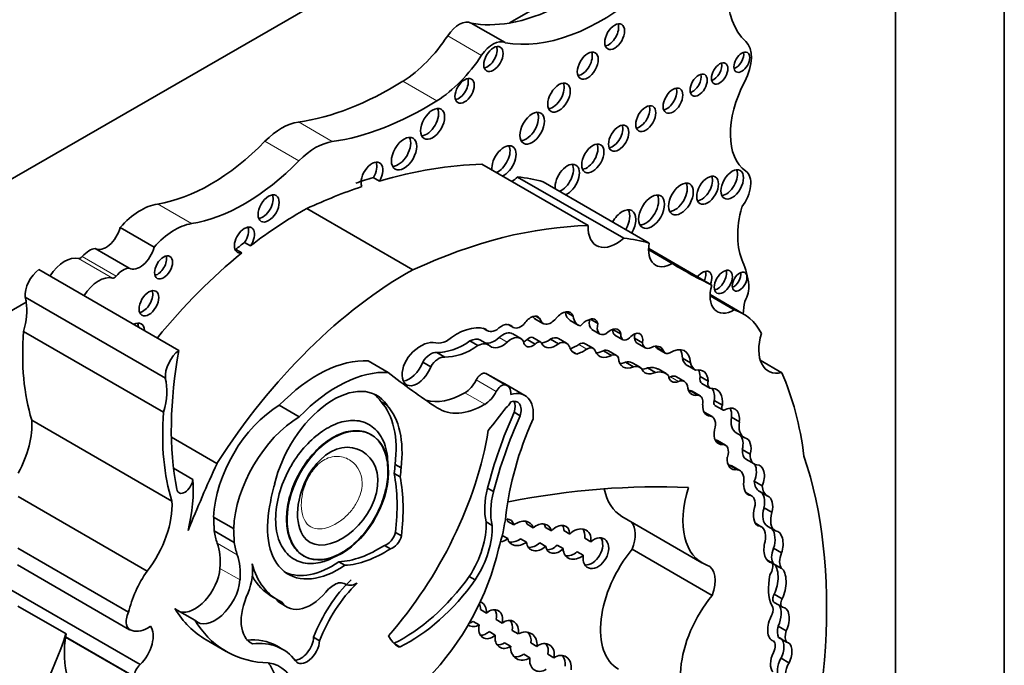
# Model space of a CAD drawing. Units: millimetres. Extents: x 0 to 1356, y 0 to 1145.
# Drawn here: x 1234 to 1247, y 274 to 283 of the extents above; entities that cross this region are included whole.
import ezdxf

# ---------------------------------------------------------------- set-up
doc = ezdxf.new("R2010")
doc.units = ezdxf.units.MM
doc.layers.add('DV6_Défaut', color=7, linetype='Continuous')
doc.layers.add('Défaut', color=7, linetype='Continuous')

# ---------------------------------------------------------------- blocks, each defined once
blk = doc.blocks.new('SE5')
at = {"layer": 'DV6_Défaut', "color": 7, "linetype": 'Continuous', "lineweight": 35}
for p, q in [((1246.72, 298.354), (1246.72, 257.529)), ((1245.306, 269.684), (1245.306, 291.006)), ((1241.381, 284.821), (1220.946, 273.022)), ((1241.788, 283.349), (1240.301, 282.49)), ((1240.242, 282.235), (1239.802, 282.489)), ((1241.319, 279.862), (1239.942, 280.657)), ((1238.532, 280.485), (1238.61, 280.44)), ((1241.782, 279.697), (1240.405, 280.492)), ((1242.113, 279.633), (1240.736, 280.429)), ((1239.046, 279.288), (1237.669, 280.083)), ((1235.687, 279.582), (1235.246, 279.837)), ((1235.364, 279.311), (1234.923, 279.565)), ((1236.86, 279.643), (1236.938, 279.598)), ((1242.923, 279.091), (1242.105, 279.563)), ((1236.748, 279.553), (1236.826, 279.508)), ((1242.41, 279.37), (1242.105, 279.547)), ((1236.01, 278.243), (1234.193, 279.292)), ((1235.833, 277.883), (1234.015, 278.932)), ((1243.333, 278.717), (1242.902, 278.966)), ((1243.215, 278.768), (1242.902, 278.949)), ((1234.028, 278.868), (1232.376, 277.915)), ((1240.636, 278.687), (1240.693, 278.655)), ((1241.027, 278.743), (1241.127, 278.685)), ((1240.282, 278.579), (1240.344, 278.543)), ((1240.285, 278.578), (1240.333, 278.551)), ((1240.629, 278.652), (1240.733, 278.592)), ((1241.087, 278.632), (1241.191, 278.572)), ((1241.349, 278.648), (1241.446, 278.592)), ((1235.811, 277.44), (1233.994, 278.49)), ((1239.958, 278.53), (1240.007, 278.502)), ((1240.444, 278.398), (1240.341, 278.458)), ((1241.369, 278.515), (1241.473, 278.455)), ((1241.642, 278.514), (1241.746, 278.454)), ((1241.667, 278.442), (1241.771, 278.382)), ((1239.786, 278.366), (1239.89, 278.306)), ((1240.026, 278.316), (1239.922, 278.376)), ((1240.529, 278.383), (1240.633, 278.323)), ((1240.704, 278.35), (1240.601, 278.41)), ((1240.829, 278.39), (1240.933, 278.33)), ((1241.04, 278.336), (1240.936, 278.396)), ((1241.385, 278.27), (1241.281, 278.33)), ((1241.919, 278.401), (1242.023, 278.341)), ((1241.957, 278.336), (1242.061, 278.276)), ((1242.198, 278.288), (1242.302, 278.228)), ((1239.355, 278.217), (1239.458, 278.157)), ((1241.114, 278.229), (1241.172, 278.196)), ((1241.519, 278.238), (1241.623, 278.178)), ((1241.687, 278.176), (1241.583, 278.236)), ((1242.216, 278.267), (1242.32, 278.207)), ((1238.725, 277.957), (1238.465, 278.106)), ((1239.173, 278.092), (1239.277, 278.032)), ((1241.803, 278.089), (1241.907, 278.029)), ((1241.993, 278.024), (1241.889, 278.083)), ((1242.543, 278.141), (1242.646, 278.081)), ((1242.61, 278.046), (1242.714, 277.986)), ((1243.833, 277.954), (1243.552, 278.116)), ((1240.271, 277.786), (1240.011, 277.936)), ((1242.09, 278.018), (1242.194, 277.958)), ((1242.331, 277.942), (1242.227, 278.002)), ((1242.57, 277.84), (1242.466, 277.9)), ((1242.772, 277.905), (1242.876, 277.845)), ((1240.499, 277.659), (1240.239, 277.809)), ((1242.796, 277.814), (1242.9, 277.754)), ((1242.641, 277.721), (1242.745, 277.661)), ((1242.772, 277.653), (1242.668, 277.713)), ((1237.571, 277.382), (1237.311, 277.532)), ((1238.632, 277.578), (1238.71, 277.533)), ((1242.957, 277.592), (1243.061, 277.532)), ((1242.963, 277.53), (1243.067, 277.47)), ((1240.36, 277.44), (1240.438, 277.395)), ((1242.929, 277.384), (1242.825, 277.443)), ((1242.826, 277.438), (1242.907, 277.392)), ((1235.917, 276.289), (1234.1, 277.339)), ((1243.178, 277.378), (1243.282, 277.318)), ((1238.507, 277.148), (1238.5, 277.152)), ((1243.24, 277.175), (1243.344, 277.115)), ((1236.503, 276.777), (1235.912, 277.118)), ((1243.102, 277.013), (1242.998, 277.073)), ((1243.32, 276.956), (1243.424, 276.896)), ((1238.815, 276.764), (1238.893, 276.719)), ((1243.152, 276.756), (1243.256, 276.696)), ((1243.368, 276.831), (1243.472, 276.771)), ((1236.19, 276.57), (1235.94, 276.714)), ((1238.802, 276.647), (1238.88, 276.602)), ((1243.289, 276.685), (1243.185, 276.745)), ((1243.474, 276.546), (1243.578, 276.486)), ((1240.014, 276.456), (1240.092, 276.411)), ((1243.441, 276.357), (1243.368, 276.399)), ((1243.546, 276.413), (1243.65, 276.354)), ((1235.597, 275.38), (1233.923, 276.347)), ((1243.602, 276.201), (1243.706, 276.141)), ((1236.719, 275.932), (1236.46, 276.082)), ((1239.996, 276.018), (1240.074, 275.973)), ((1240.355, 275.979), (1240.277, 276.024)), ((1240.528, 275.988), (1240.606, 275.943)), ((1241.758, 276.089), (1242.797, 275.489)), ((1243.566, 275.956), (1243.49, 276)), ((1236.728, 275.753), (1236.468, 275.903)), ((1238.819, 275.883), (1238.897, 275.838)), ((1240.845, 275.902), (1240.767, 275.947)), ((1241.003, 275.906), (1241.081, 275.861)), ((1243.644, 275.965), (1243.748, 275.905)), ((1240.205, 275.843), (1240.276, 275.802)), ((1240.519, 275.754), (1240.441, 275.799)), ((1240.692, 275.746), (1240.77, 275.701)), ((1241.355, 275.762), (1241.277, 275.807)), ((1235.356, 274.846), (1233.917, 275.677)), ((1238.675, 275.714), (1238.753, 275.669)), ((1240.996, 275.672), (1240.918, 275.717)), ((1241.179, 275.632), (1241.257, 275.587)), ((1242.929, 275.064), (1241.89, 275.664)), ((1243.726, 275.677), (1243.83, 275.617)), ((1238.086, 275.501), (1238.163, 275.456)), ((1243.637, 275.526), (1243.703, 275.488)), ((1243.725, 275.476), (1243.829, 275.416)), ((1233.915, 275.46), (1235.37, 274.62)), ((1239.777, 275.311), (1239.855, 275.266)), ((1235.507, 274.168), (1233.83, 275.137)), ((1237.208, 275.055), (1237.286, 275.01)), ((1243.734, 274.975), (1243.838, 274.915)), ((1243.735, 275.081), (1243.839, 275.021)), ((1234.544, 274.565), (1233.918, 274.927)), ((1236.216, 274.743), (1235.956, 274.892)), ((1237.336, 274.958), (1237.414, 274.913)), ((1239.923, 274.881), (1240.001, 274.836)), ((1239.906, 274.682), (1239.828, 274.727)), ((1240.204, 274.707), (1240.127, 274.752)), ((1240.035, 274.595), (1240.113, 274.55)), ((1240.335, 274.61), (1240.413, 274.565)), ((1243.786, 274.667), (1243.889, 274.607)), ((1234.538, 274.524), (1235.445, 274)), ((1235.43, 274.014), (1234.539, 274.529)), ((1236.363, 274.488), (1236.623, 274.338)), ((1236.932, 274.456), (1236.964, 274.438)), ((1237.757, 274.522), (1237.835, 274.477)), ((1240.314, 274.405), (1240.236, 274.45)), ((1240.655, 274.404), (1240.577, 274.449)), ((1243.789, 274.52), (1243.893, 274.46)), ((1237.356, 274.365), (1237.278, 274.41)), ((1240.487, 274.302), (1240.564, 274.257)), ((1240.798, 274.302), (1240.876, 274.257)), ((1243.823, 274.251), (1243.926, 274.191))]:
    blk.add_line(p, q, dxfattribs=at)
at = {"layer": 'DV6_Défaut', "color": 7, "linetype": 'Continuous', "lineweight": 18}
for p, q in [((1239.937, 282.07), (1239.497, 282.325)), ((1239.357, 281.481), (1238.917, 281.735)), ((1237.999, 280.951), (1237.559, 281.206)), ((1237.566, 280.701), (1237.126, 280.955)), ((1236.171, 279.887), (1235.731, 280.142)), ((1235.146, 279.181), (1234.706, 279.435)), ((1235.195, 279.205), (1234.754, 279.459)), ((1240.164, 278.409), (1240.268, 278.349)), ((1241.199, 278.319), (1241.303, 278.259)), ((1240.237, 277.796), (1239.977, 277.946)), ((1242.387, 277.899), (1242.491, 277.839)), ((1240.127, 277.71), (1239.868, 277.86)), ((1239.978, 277.544), (1239.719, 277.693)), ((1242.962, 277.081), (1243.066, 277.021)), ((1236.767, 275.592), (1236.507, 275.742)), ((1236.802, 275.266), (1236.542, 275.416)), ((1238.801, 274.444), (1238.879, 274.399))]:
    blk.add_line(p, q, dxfattribs=at)
at = {"layer": 'DV6_Défaut', "color": 7, "linetype": 'Continuous', "lineweight": 35}
for centre, major_axis, ratio, start_param, end_param in [((1244.317, 283.643), (-0.848, -1.469), 0.57735, 4.938943, 6.151833), ((1241.05, 285.379), (-1.595, -2.763), 0.57735, 0.446804, 1.024774), ((1241.49, 285.125), (-1.595, -2.763), 0.57735, 0.199303, 1.024774), ((1239.644, 282.201), (0.164, 0.285), 0.57735, 0.036029, 1.46811), ((1241.05, 285.379), (-1.595, -2.763), 0.57735, 0.199303, 0.446804), ((1241.586, 282.357), (0.091, 0.158), 0.57735, 3.581986, 5.842792), ((1238.875, 282.849), (-0.697, -1.208), 0.57735, 0.828291, 1.46811), ((1240.084, 281.947), (0.164, 0.285), 0.57735, 0.036029, 1.46811), ((1243.087, 281.844), (0.248, 0.429), 0.57735, 4.784913, 6.151833), ((1240.013, 282.067), (0.089, 0.154), 0.57735, 3.59464, 5.830138), ((1239.315, 282.595), (-0.697, -1.208), 0.57735, 0.828291, 1.46811), ((1241.237, 281.982), (0.096, 0.167), 0.57735, 3.55808, 5.866698), ((1243.236, 282.026), (0.072, 0.125), 0.57735, 3.711977, 5.712801), ((1242.948, 281.88), (0.075, 0.131), 0.57735, 3.683828, 5.74095), ((1238.771, 285.576), (-2.406, -4.167), 0.57735, 0.421097, 0.828291), ((1239.639, 281.655), (0.089, 0.153), 0.57735, 3.596731, 5.828047), ((1242.676, 281.729), (0.079, 0.136), 0.57735, 3.658662, 5.766116), ((1243.93, 281.489), (-0.541, -0.936), 0.57735, 4.784913, 6.23631), ((1240.863, 281.567), (0.103, 0.179), 0.57735, 3.527512, 5.897266), ((1242.342, 281.527), (0.09, 0.156), 0.57735, 3.587366, 5.837412), ((1239.211, 285.322), (-2.406, -4.167), 0.57735, 0.421097, 0.828291), ((1239.223, 281.226), (0.11, 0.19), 0.57735, 3.504527, 5.920251), ((1241.989, 281.294), (0.092, 0.16), 0.57735, 3.577987, 5.846791), ((1240.515, 281.17), (0.113, 0.196), 0.57735, 3.493226, 5.931552), ((1237.342, 280.425), (0.43, 0.744), 0.57735, 0.421097, 1.149699), ((1241.638, 281.04), (0.093, 0.161), 0.57735, 3.573708, 5.85107), ((1238.853, 280.84), (0.116, 0.201), 0.57735, 3.484684, 5.940094), ((1236.419, 282.689), (-1.404, -2.431), 0.57735, 0.43162, 1.149699), ((1237.783, 280.171), (0.43, 0.744), 0.57735, 0.421097, 1.149699), ((1240.227, 280.696), (0.111, 0.192), 0.57735, 0, 2.497015), ((1240.149, 280.741), (0.111, 0.192), 0.57735, 3.78617, 5.923738), ((1240.227, 280.696), (0.111, 0.192), 0.57735, 3.78617, 6.283185), ((1241.302, 280.778), (0.102, 0.177), 0.57735, 3.531764, 5.893014), ((1236.859, 282.435), (-1.404, -2.431), 0.57735, 0.43162, 1.149699), ((1238.514, 280.503), (-0.1, -0.173), 0.57735, 1.538264, 5.869277), ((1238.436, 280.548), (-0.1, -0.173), 0.57735, 1.538264, 2.740887), ((1236.99, 271.871), (4.813, 8.336), 0.57735, 0.336792, 0.544993), ((1241.048, 280.454), (0.111, 0.193), 0.57735, 0, 2.497849), ((1240.971, 280.499), (0.111, 0.193), 0.57735, 3.785336, 5.92589), ((1241.048, 280.454), (0.111, 0.193), 0.57735, 3.785336, 6.283185), ((1243.111, 280.441), (0.104, 0.18), 0.57735, 3.52512, 5.899658), ((1236.912, 271.916), (4.813, 8.336), 0.57735, 0.544993, 0.579363), ((1240.311, 280.85), (0.261, 0.452), 0.57735, 3.973302, 4.184954), ((1238.784, 276.335), (2.281, 3.952), 0.57735, 0.135925, 0.259209), ((1242.792, 280.365), (0.1, 0.173), 0.57735, 3.542682, 5.882096), ((1243.182, 280.27), (-0.175, -0.304), 0.57735, 1.343439, 3.094718), ((1236.99, 271.871), (4.813, 8.336), 0.57735, 0.579363, 0.685413), ((1242.446, 280.251), (0.113, 0.196), 0.57735, 3.493831, 5.930947), ((1237.095, 280.129), (0.097, 0.167), 0.57735, 3.556724, 5.868054), ((1242.066, 280.087), (0.119, 0.206), 0.57735, 3.47592, 5.948858), ((1235.515, 279.341), (0.441, 0.764), 0.57735, 0.43162, 1.22999), ((1237.586, 275.649), (2.687, 4.654), 0.57735, 0.763516, 0.956693), ((1241.762, 279.84), (0.124, 0.216), 0.57735, 0, 1.586353), ((1244.118, 280.226), (-0.606, -1.05), 0.57735, 5.145774, 5.891476), ((1241.684, 279.885), (0.124, 0.216), 0.57735, 4.696832, 5.964938), ((1241.762, 279.84), (0.124, 0.216), 0.57735, 4.696832, 6.283185), ((1235.062, 279.803), (0.137, 0.238), 0.57735, 3.130836, 5.169938), ((1235.955, 279.087), (0.441, 0.764), 0.57735, 0.43162, 1.22999), ((1236.86, 279.674), (0.092, 0.16), 0.57735, 4.569046, 9.940923), ((1236.782, 279.719), (0.092, 0.16), 0.57735, 4.569046, 5.847214), ((1238.367, 271.076), (4.813, 8.336), 0.57735, 0.336792, 0.685413), ((1241.688, 280.055), (0.261, 0.452), 0.57735, 2.309883, 4.184954), ((1240.162, 275.54), (2.281, 3.952), 0.57735, 0.135925, 0.259209), ((1234.847, 279.312), (0.139, 0.241), 0.57735, 0.384885, 1.27278), ((1235.503, 279.548), (0.137, 0.238), 0.57735, 3.130836, 5.169938), ((1237.508, 275.694), (2.687, 4.654), 0.57735, 0.956693, 0.986905), ((1242.411, 279.724), (0.217, 0.375), 0.57735, 2.124403, 3.925794), ((1234.53, 279.055), (0.211, 0.366), 0.57735, 0.154756, 1.482754), ((1234.733, 279.494), (-0.0325, -0.0563), 0.57735, 0.154756, 1.27278), ((1235.732, 279.364), (0.082, 0.142), 0.57735, 3.634734, 5.790044), ((1237.586, 275.649), (2.687, 4.654), 0.57735, 0.986905, 1.295877), ((1236.782, 279.719), (0.092, 0.16), 0.57735, 3.577564, 3.657737), ((1235.287, 279.058), (0.139, 0.241), 0.57735, 0.384885, 1.27278), ((1252.38, 296.371), (9.855, 17.069), 0.57735, 3.129841, 3.181111), ((1242.291, 278.296), (0.792, 1.372), 0.57735, 5.614644, 5.891476), ((1234.219, 279.073), (-0.145, -0.251), 0.57735, 4.057211, 5.594639), ((1234.97, 278.801), (0.211, 0.366), 0.57735, 0.154756, 1.482754), ((1235.173, 279.24), (-0.0325, -0.0563), 0.57735, 0.154756, 1.27278), ((1238.963, 274.854), (2.687, 4.654), 0.57735, 0.763516, 1.489642), ((1242.802, 279.114), (0.086, 0.149), 0.57735, 0, 1.336112), ((1242.724, 279.159), (0.086, 0.149), 0.57735, 4.947073, 5.815006), ((1242.802, 279.114), (0.086, 0.149), 0.57735, 4.947073, 6.283185), ((1242.997, 279.176), (0.083, 0.144), 0.57735, 3.630482, 5.794296), ((1243.207, 279.18), (0.068, 0.117), 0.57735, 3.753185, 5.671593), ((1243.215, 279.129), (0.221, 0.383), 0.57735, 1.987595, 3.929316), ((1243.212, 278.952), (0.137, 0.237), 0.57735, 4.737207, 5.614644), ((1233.421, 278.412), (0.434, 0.752), 0.57735, -0.63606, -0.533558), ((1235.543, 278.899), (0.09, 0.156), 0.57735, 3.589934, 5.834844), ((1233.421, 278.412), (0.434, 0.752), 0.57735, 5.131881, 5.647126), ((1245.801, 279.75), (-1.763, -3.054), 0.57735, -0.974947, -0.922897), ((1240.575, 278.516), (-0.094, -0.163), 0.57735, 2.836297, 4.615921), ((1240.736, 278.836), (0.106, 0.184), 0.57735, 2.817192, 3.141593), ((1240.98, 278.546), (-0.109, -0.189), 0.57735, 2.665769, 4.456348), ((1241.246, 278.907), (0.159, 0.275), 0.57735, 2.486221, 3.141593), ((1241.35, 278.847), (0.159, 0.275), 0.57735, 2.486221, 3.318322), ((1241.314, 278.476), (-0.096, -0.166), 0.57735, 2.612525, 3.87036), ((1242.51, 277.292), (-0.823, -1.426), 0.57735, 2.786116, 3.276117), ((1235.42, 278.416), (0.1, 0.173), 0.57735, 0, 0.754299), ((1235.342, 278.461), (0.1, 0.173), 0.57735, 5.528887, 5.88248), ((1235.42, 278.416), (0.1, 0.173), 0.57735, 5.528887, 6.283185), ((1239.61, 277.733), (0.44, 0.762), 0.57735, 0.148558, 0.993023), ((1240.194, 278.365), (-0.118, -0.204), 0.57735, 2.938933, 4.29449), ((1240.447, 278.721), (0.103, 0.179), 0.57735, 3.027049, 4.226801), ((1240.84, 278.777), (0.106, 0.184), 0.57735, 2.570469, 4.356515), ((1241.292, 278.465), (0.097, 0.168), 0.57735, 0.565445, 1.32627), ((1241.457, 278.666), (0.087, 0.151), 0.57735, 2.021943, 3.141593), ((1241.561, 278.606), (0.087, 0.151), 0.57735, 1.979248, 3.846673), ((1236.715, 279.766), (-1.933, -3.347), 0.57735, 5.404132, 5.792613), ((1240.145, 278.74), (0.137, 0.238), 0.57735, 2.921946, 3.87318), ((1240.213, 278.237), (-0.127, -0.221), 0.57735, 3.141593, 4.201712), ((1240.317, 278.177), (-0.127, -0.221), 0.57735, 2.794879, 4.201712), ((1240.556, 278.333), (-0.0444, -0.0769), 0.57735, 3.141593, 4.366202), ((1240.818, 278.191), (-0.118, -0.205), 0.57735, 3.141593, 3.860344), ((1241.607, 278.34), (-0.1, -0.173), 0.57735, 2.561324, 4.335134), ((1241.73, 278.552), (0.063, 0.109), 0.57735, 2.229786, 3.141593), ((1241.503, 278.4), (-0.1, -0.173), 0.57735, -3.721861, -3.68674), ((1241.834, 278.492), (0.063, 0.109), 0.57735, 2.229786, 4.196382), ((1241.909, 278.312), (-0.084, -0.145), 0.57735, 2.084693, 4.37127), ((1241.805, 278.372), (-0.084, -0.145), 0.57735, 2.084693, 2.47221), ((1243.958, 278.494), (0.3, 0.519), 0.57735, 1.948915, 3.628572), ((1239.147, 277.905), (0.242, 0.42), 0.57735, 0.174356, 1.091675), ((1239.516, 278.726), (-0.212, -0.368), 0.57735, 0.174356, 0.673228), ((1239.718, 279.23), (-0.555, -0.962), 0.57735, 0.304244, 0.871904), ((1239.822, 279.17), (-0.555, -0.962), 0.57735, 0.304244, 0.871904), ((1239.779, 278.128), (-0.143, -0.248), 0.57735, 3.141593, 3.89233), ((1239.883, 278.068), (-0.143, -0.248), 0.57735, 2.993002, 3.89233), ((1240.106, 278.612), (0.151, 0.261), 0.57735, 3.316261, 4.201712), ((1240.21, 278.552), (0.151, 0.261), 0.57735, 3.04444, 4.201712), ((1240.61, 278.459), (0.093, 0.161), 0.57735, 2.51776, 4.103306), ((1240.506, 278.519), (0.093, 0.161), 0.57735, 3.732957, 4.103306), ((1240.66, 278.273), (-0.0444, -0.0769), 0.57735, 2.678266, 4.366202), ((1240.793, 278.593), (0.14, 0.242), 0.57735, 3.524704, 4.112709), ((1240.897, 278.533), (0.14, 0.242), 0.57735, 2.814275, 4.112709), ((1240.922, 278.131), (-0.118, -0.205), 0.57735, 2.671912, 3.860344), ((1241.324, 278.525), (0.183, 0.317), 0.57735, 2.70589, 3.300263), ((1241.172, 278.86), (-0.341, -0.591), 0.57735, 0.61359, 0.84079), ((1241.205, 278.198), (-0.076, -0.132), 0.57735, 3.141593, 3.982383), ((1241.309, 278.138), (-0.076, -0.132), 0.57735, 2.596858, 3.982383), ((1242.052, 278.5), (0.095, 0.164), 0.57735, 2.502542, 3.141593), ((1242.156, 278.441), (0.095, 0.164), 0.57735, 2.502542, 4.01046), ((1242.122, 278.054), (-0.134, -0.232), 0.57735, 2.682352, 3.688106), ((1242.018, 278.114), (-0.134, -0.232), 0.57735, -3.600833, -3.538813), ((1242.278, 278.375), (0.062, 0.108), 0.57735, 2.772519, 3.141593), ((1242.389, 277.921), (-0.182, -0.315), 0.57735, 2.394473, 3.962043), ((1236.037, 278.024), (-0.145, -0.251), 0.57735, 4.057211, 5.594639), ((1239.487, 279.286), (-2.529, -4.38), 0.57735, 5.262034, 5.697655), ((1239.103, 278.04), (0.14, 0.242), 0.57735, 1.091675, 5.002325), ((1239.276, 278.018), (0.109, 0.189), 0.57735, 0.247988, 1.513026), ((1239.379, 277.958), (0.109, 0.189), 0.57735, 0.247988, 1.513026), ((1241.276, 278.8), (-0.341, -0.591), 0.57735, 0.568339, 0.84079), ((1241.632, 278.454), (0.166, 0.287), 0.57735, 2.734038, 3.890967), ((1241.528, 278.514), (0.166, 0.287), 0.57735, 3.46016, 3.890967), ((1241.496, 278.086), (-0.087, -0.151), 0.57735, 3.141593, 3.736292), ((1241.6, 278.026), (-0.087, -0.151), 0.57735, 2.746597, 3.736292), ((1242.382, 278.315), (0.062, 0.108), 0.57735, 2.772519, 3.905799), ((1242.286, 277.981), (-0.182, -0.315), 0.57735, 2.394473, 2.85208), ((1237.804, 276.352), (0.962, 1.666), 0.57735, 0.277398, 1.155737), ((1238.999, 278.1), (0.14, 0.242), 0.57735, 3.522638, 5.002325), ((1241.929, 278.291), (0.153, 0.265), 0.57735, 2.440194, 3.82231), ((1241.825, 278.351), (0.153, 0.265), 0.57735, 3.487772, 3.82231), ((1241.762, 277.862), (-0.128, -0.221), 0.57735, 3.141593, 3.69643), ((1241.865, 277.802), (-0.128, -0.221), 0.57735, 3.040688, 3.69643), ((1241.992, 277.594), (-0.235, -0.407), 0.57735, 3.141593, 3.626848), ((1242.816, 278.392), (-0.202, -0.35), 0.57735, 5.7865, 6.261528), ((1242.92, 278.332), (-0.202, -0.35), 0.57735, 5.7865, 6.261528), ((1238.063, 276.202), (0.962, 1.666), 0.57735, 0.277398, 1.155737), ((1254.428, 302.406), (-14.562, -25.221), 0.57735, 6.201351, 6.247877), ((1239.934, 277.834), (0.061, 0.107), 0.57735, 0.271549, 1.658823), ((1239.9, 277.743), (-0.111, -0.193), 0.57735, 3.141593, 3.413142), ((1242.212, 278.221), (0.155, 0.269), 0.57735, 2.7064, 3.847097), ((1242.108, 278.281), (0.155, 0.269), 0.57735, 3.482195, 3.847097), ((1242.096, 277.534), (-0.235, -0.407), 0.57735, 2.996244, 3.626848), ((1242.51, 278.021), (0.105, 0.182), 0.57735, 2.458566, 3.794284), ((1242.407, 278.081), (0.105, 0.182), 0.57735, 3.658375, 3.794284), ((1242.369, 277.731), (-0.098, -0.169), 0.57735, 3.141593, 3.794284), ((1242.656, 277.707), (-0.155, -0.269), 0.57735, 2.397544, 3.662166), ((1242.553, 277.767), (-0.155, -0.269), 0.57735, 2.397544, 2.801074), ((1242.861, 277.927), (0.065, 0.113), 0.57735, 2.082591, 3.141593), ((1239.657, 273.595), (3.185, 5.516), 0.57735, 5.632816, 5.881606), ((1235.238, 277.363), (0.434, 0.752), 0.57735, 5.131881, 5.749628), ((1238.014, 276.683), (-0.563, -0.976), 0.57735, 2.864815, 5.203645), ((1239.719, 277.918), (0.138, 0.238), 0.57735, 3.926535, 4.800416), ((1240.194, 277.684), (0.061, 0.107), 0.57735, 0.271549, 1.658823), ((1239.975, 277.352), (-0.264, -0.457), 0.57735, 3.141593, 3.268531), ((1240.159, 277.593), (-0.111, -0.193), 0.57735, 2.279469, 3.413142), ((1242.472, 277.671), (-0.098, -0.169), 0.57735, 2.574291, 3.794284), ((1242.805, 277.915), (0.14, 0.243), 0.57735, 2.432354, 3.616975), ((1242.965, 277.867), (0.065, 0.113), 0.57735, 2.082591, 3.603903), ((1237.936, 276.728), (-0.563, -0.976), 0.57735, 2.864815, 3.072402), ((1239.719, 278.668), (0.596, 1.033), 0.57735, 3.289188, 3.926535), ((1239.978, 277.768), (0.138, 0.238), 0.57735, 3.926535, 4.800416), ((1240.235, 277.202), (-0.264, -0.457), 0.57735, 2.213712, 3.706535), ((1242.701, 277.975), (0.14, 0.243), 0.57735, 3.520321, 3.616975), ((1242.579, 277.558), (-0.089, -0.155), 0.57735, 3.141593, 3.411745), ((1242.682, 277.499), (-0.089, -0.155), 0.57735, 2.137369, 3.411745), ((1242.712, 277.49), (-0.175, -0.303), 0.57735, 2.217617, 2.836036), ((1242.816, 277.43), (-0.175, -0.303), 0.57735, 2.217617, 3.422365), ((1237.323, 276.541), (0.611, 1.058), 0.57735, 0.798988, 2.316847), ((1237.723, 276.328), (0.781, 1.353), 0.57735, 5.344482, 6.101607), ((1237.8, 276.283), (0.781, 1.353), 0.57735, 5.344482, 6.101607), ((1239.979, 278.518), (0.596, 1.033), 0.57735, 3.106284, 3.926535), ((1240.253, 277.587), (-0.053, -0.0918), 0.57735, 0.817769, 1.764818), ((1240.288, 277.376), (-0.114, -0.197), 0.57735, 1.980545, 3.757854), ((1240.21, 277.421), (-0.114, -0.197), 0.57735, 1.980545, 2.791723), ((1242.992, 277.632), (0.132, 0.228), 0.57735, 2.29458, 3.452702), ((1242.995, 277.586), (0.0319, 0.0553), 0.57735, 1.782061, 3.141593), ((1243.099, 277.526), (0.0319, 0.0553), 0.57735, 1.782061, 4.039277), ((1238.532, 278.716), (-1.933, -3.347), 0.57735, 5.404132, 5.792613), ((1242.541, 276.923), (-1.887, -3.268), 0.57735, 4.883586, 5.170158), ((1237.016, 281.504), (-4.264, -7.385), 0.57735, 1.307661, 1.352524), ((1242.619, 276.878), (-1.887, -3.268), 0.57735, 4.883586, 5.170158), ((1242.724, 277.267), (-0.102, -0.176), 0.57735, 3.141593, 3.173969), ((1242.827, 277.207), (-0.102, -0.176), 0.57735, 1.928002, 3.345657), ((1243.085, 277.238), (-0.14, -0.243), 0.57735, 2.20925, 3.833358), ((1242.982, 277.298), (-0.14, -0.243), 0.57735, 2.20925, 2.762023), ((1233.424, 276.89), (-0.479, -0.83), 0.57735, 1.617573, 2.430926), ((1237.583, 276.391), (0.611, 1.058), 0.57735, 0.798988, 2.316847), ((1242.334, 276.979), (-1.485, -2.572), 0.57735, 4.89505, 5.364014), ((1243.401, 277.454), (0.161, 0.279), 0.57735, 2.153813, 3.141593), ((1243.505, 277.394), (0.161, 0.279), 0.57735, 2.153813, 3.189248), ((1237.692, 276.418), (-1.684, -2.917), 0.57735, 1.235664, 2.151811), ((1243.145, 277.269), (0.136, 0.235), 0.57735, 2.116828, 3.500001), ((1243.175, 276.963), (-0.087, -0.203), 0.630507, 1.803275, 2.871577), ((1242.91, 276.919), (-0.089, -0.154), 0.57735, 3.141593, 3.445539), ((1243.014, 276.859), (-0.089, -0.154), 0.57735, 1.891331, 3.500001), ((1243.279, 276.903), (-0.087, -0.203), 0.630507, 1.803275, 3.253196), ((1243.487, 277.036), (0.118, 0.205), 0.57735, 2.271142, 3.141831), ((1243.59, 276.976), (0.118, 0.205), 0.57735, 2.271142, 3.420991), ((1243.417, 275.003), (-6.03, -10.444), 0.57735, -1.410866, -1.33135), ((1238.033, 276.374), (0.554, 0.959), 0.57735, -0.975879, -0.853207), ((1243.279, 276.903), (0.087, 0.203), 0.630507, 2.045262, 3.587239), ((1243.059, 276.527), (-0.126, -0.218), 0.57735, 3.141556, 3.377887), ((1243.368, 276.621), (-0.059, -0.196), 0.615965, 1.364453, 2.569411), ((1243.472, 276.561), (-0.059, -0.196), 0.615965, 1.364453, 3.313115), ((1238.48, 271.485), (4.196, 7.267), 0.57735, 5.034608, 5.814117), ((1236.914, 275.116), (1.362, 2.359), 0.57735, 5.347818, 5.697501), ((1238.111, 276.329), (0.554, 0.959), 0.57735, -0.975879, -0.853207), ((1243.163, 276.467), (-0.126, -0.218), 0.57735, 2.217991, 3.377887), ((1236.086, 276.524), (0.074, 0.129), 0.57735, 2.533592, 5.378074), ((1234.823, 275.644), (0.971, 1.681), 0.57735, 5.184055, 5.583948), ((1238.029, 276.564), (-0.6, -1.04), 0.57735, 5.083498, 5.338576), ((1236.992, 275.071), (1.362, 2.359), 0.57735, 5.347818, 5.697501), ((1235.736, 257.757), (10.252, 17.756), 0.57735, 0.29064, 0.466157), ((1243.472, 276.561), (-0.059, -0.196), 0.615965, 5.002469, 6.26343), ((1243.72, 276.717), (0.175, 0.303), 0.57735, 2.459346, 3.1495), ((1240.628, 276.561), (-0.46, -0.797), 0.57735, 5.160092, 5.737164), ((1240.706, 276.516), (-0.46, -0.797), 0.57735, 5.160092, 5.737164), ((1242.354, 277.122), (0.596, 1.033), 0.57735, 2.560355, 3.141593), ((1243.393, 276.522), (0.596, 1.033), 0.57735, 1.945473, 3.244581), ((1243.332, 276.168), (-0.109, -0.189), 0.57735, 2.073598, 3.392759), ((1243.485, 276.22), (0.054, 0.195), 0.579349, 4.775251, 6.223499), ((1243.824, 276.657), (0.175, 0.303), 0.57735, 2.459346, 3.1495), ((1235.242, 275.841), (-0.479, -0.83), 0.57735, 1.337206, 2.430926), ((1240.277, 275.949), (0.199, 0.344), 0.57735, 0.752438, 0.788561), ((1243.589, 276.16), (0.054, 0.195), 0.579349, 4.775251, 6.223499), ((1238.081, 276.469), (0.652, 1.13), 0.57735, 2.089762, 4.016846), ((1243.589, 276.16), (0.054, 0.195), 0.579349, 1.50716, 3.05476), ((1243.789, 276.215), (0.144, 0.25), 0.57735, 1.942744, 3.141678), ((1243.892, 276.155), (0.144, 0.25), 0.57735, 1.942744, 3.165678), ((1239.381, 275.626), (0.436, 0.754), 0.57735, 4.626863, 5.549949), ((1238.979, 275.599), (0.912, 1.579), 0.57735, 5.077408, 5.339693), ((1240.203, 275.909), (-0.128, -0.118), 0.743894, 2.733861, 3.719326), ((1240.125, 275.954), (-0.128, -0.118), 0.743894, 2.733861, 3.025372), ((1240.442, 275.87), (-0.143, -0.116), 0.753772, 2.798082, 4.703124), ((1240.364, 275.915), (-0.143, -0.116), 0.753772, 2.798082, 3.103278), ((1240.683, 275.818), (-0.122, -0.149), 0.742381, 2.621832, 4.459762), ((1240.605, 275.863), (-0.122, -0.149), 0.742381, 2.621832, 2.945647), ((1241.638, 275.69), (-0.207, -0.358), 0.57735, 1.823023, 2.938327), ((1237.323, 276.541), (-0.611, -1.058), 0.57735, -0.640355, -0.450157), ((1238.711, 275.859), (0.08, 0.139), 0.57735, 3.611225, 5.201509), ((1239.458, 275.581), (0.436, 0.754), 0.57735, 4.626863, 5.549949), ((1240.925, 275.792), (-0.112, -0.165), 0.664148, 2.389444, 4.475796), ((1240.847, 275.837), (-0.112, -0.165), 0.664148, 2.389444, 2.843005), ((1241.176, 275.731), (-0.128, -0.173), 0.735775, 2.231437, 4.487952), ((1241.098, 275.776), (-0.128, -0.173), 0.735775, 2.231437, 2.939692), ((1243.428, 275.717), (-0.138, -0.239), 0.57735, 2.074258, 3.403424), ((1243.621, 275.755), (-0.032, -0.207), 0.580222, 1.271497, 2.656123), ((1243.725, 275.696), (-0.032, -0.207), 0.580222, 1.271497, 3.180944), ((1235.85, 275.098), (0.492, 0.852), 0.57735, 5.395264, 5.833028), ((1237.583, 276.391), (-0.611, -1.058), 0.57735, -0.640355, -0.450157), ((1238.788, 275.814), (0.08, 0.139), 0.57735, 3.611225, 5.201509), ((1240.203, 275.909), (0.128, 0.118), 0.743894, 3.986187, 4.605759), ((1240.442, 275.87), (0.143, 0.116), 0.753772, 2.764673, 4.638728), ((1240.364, 275.915), (0.143, 0.116), 0.753772, 3.742031, 4.638728), ((1240.683, 275.818), (0.122, 0.149), 0.742381, 2.492576, 4.530037), ((1240.605, 275.863), (0.122, 0.149), 0.742381, 3.579613, 4.530037), ((1241.42, 275.613), (-0.108, -0.185), 0.68483, -1.060112, 4.248103), ((1241.342, 275.658), (-0.108, -0.185), 0.68483, 0.314725, 2.832982), ((1243.725, 275.696), (0.032, 0.207), 0.580222, 1.332447, 3.222364), ((1238.693, 275.321), (-1.079, -1.868), 0.57735, 0.226807, 2.071329), ((1238.601, 277.098), (-0.875, -1.516), 0.57735, 0.356129, 0.845648), ((1238.679, 277.053), (-0.875, -1.516), 0.57735, 0.356129, 0.845648), ((1240.925, 275.792), (0.112, 0.165), 0.664148, 2.518158, 4.408983), ((1240.847, 275.837), (0.112, 0.165), 0.664148, 3.536459, 4.408983), ((1241.176, 275.731), (0.128, 0.173), 0.735775, 2.37626, 4.395762), ((1241.098, 275.776), (0.128, 0.173), 0.735775, 3.514111, 4.395762), ((1242.276, 275.083), (0.563, 0.975), 0.57735, 1.291202, 3.141593), ((1243.863, 275.655), (-0.115, -0.199), 0.57735, 4.930791, 6.05599), ((1243.967, 275.595), (-0.115, -0.199), 0.57735, 4.930791, 6.05599), ((1236.11, 274.948), (0.492, 0.852), 0.57735, 5.395264, 5.833028), ((1236.518, 275.127), (0.317, 0.548), 0.57735, 4.982156, 5.678061), ((1238.182, 276.563), (0.896, 1.552), 0.57735, 2.620368, 3.20176), ((1238.003, 276.514), (0.652, 1.13), 0.57735, 3.201334, 4.016846), ((1243.618, 275.383), (0.069, 0.12), 0.57735, 4.59943, 6.013994), ((1243.66, 275.237), (-0.04, -0.25), 0.470737, 0.974419, 2.918695), ((1235.987, 274.991), (-0.466, -0.807), 0.57735, 4.559865, 5.205774), ((1236.218, 275.267), (0.23, 0.399), 0.57735, 3.290725, 5.395264), ((1242.677, 275.091), (-0.207, -0.358), 0.57735, 1.823023, 3.244581), ((1243.764, 275.177), (-0.04, -0.25), 0.470737, 0.974419, 2.918695), ((1236.478, 275.117), (0.23, 0.399), 0.57735, 2.992461, 5.395264), ((1238.104, 276.608), (0.896, 1.552), 0.57735, 2.804207, 3.141593), ((1238.523, 274.47), (0.62, 1.075), 0.57735, 1.110446, 1.846204), ((1238.601, 274.425), (0.62, 1.075), 0.57735, 1.110446, 1.846204), ((1238.926, 276.228), (-1.052, -1.822), 0.57735, 0.700868, 1.394385), ((1239.004, 276.183), (-1.052, -1.822), 0.57735, 0.700868, 1.394385), ((1244.193, 275.462), (-0.377, -0.653), 0.57735, 5.227337, 5.907044), ((1237.262, 274.991), (0.315, 0.545), 0.57735, 1.70753, 3.191882), ((1237.725, 275.451), (0.311, 0.538), 0.57735, 2.86622, 4.482885), ((1237.647, 275.496), (0.311, 0.538), 0.57735, 2.86622, 3.141593), ((1239.846, 274.829), (-0.076, -0.154), 0.878365, 2.025272, 3.098077), ((1243.314, 274.483), (0.563, 0.975), 0.57735, 1.291202, 3.218419), ((1243.779, 275.053), (0.0451, 0.078), 0.57735, 1.548444, 3.141593), ((1243.883, 274.993), (0.0451, 0.078), 0.57735, 1.548444, 3.211179), ((1235.48, 274.811), (0.11, 0.19), 0.57735, 1.714814, 3.399183), ((1237.973, 277.277), (1.61, 2.788), 0.57735, 2.838694, 3.141593), ((1239.768, 274.874), (-0.076, -0.154), 0.878365, 2.025272, 2.517449), ((1240.054, 274.691), (-0.099, -0.175), 0.680874, 2.023525, 4.19037), ((1239.976, 274.736), (-0.099, -0.175), 0.680874, 2.023525, 2.799827), ((1243.626, 274.826), (0.067, 0.116), 0.57735, 4.913897, 6.124713), ((1243.685, 274.753), (-0.072, -0.217), 0.549788, 1.348346, 2.752614), ((1243.789, 274.693), (-0.072, -0.217), 0.549788, 1.348346, 3.302902), ((1238.233, 277.127), (1.61, 2.788), 0.57735, 2.838694, 3.405063), ((1239.768, 274.874), (0.076, 0.154), 0.878365, 3.714491, 4.052755), ((1240.263, 274.559), (-0.082, -0.171), 0.748612, 1.948401, 4.109165), ((1240.185, 274.604), (-0.082, -0.171), 0.748612, 1.948401, 2.764395), ((1243.789, 274.693), (0.072, 0.217), 0.549788, 1.188199, 3.185407), ((1235.603, 275.002), (-0.221, -0.382), 0.57735, 0.086109, 0.913075), ((1235.422, 274.395), (-0.179, -0.311), 0.57735, 1.128266, 2.875218), ((1239.846, 274.829), (0.076, 0.154), 0.878365, 3.099675, 4.052755), ((1240.054, 274.691), (0.099, 0.175), 0.680874, 1.988839, 4.224735), ((1239.976, 274.736), (0.099, 0.175), 0.680874, 3.471268, 4.224735), ((1240.485, 274.408), (-0.095, -0.163), 0.876553, 2.019072, 4.156282), ((1240.407, 274.453), (-0.095, -0.163), 0.876553, 2.019072, 2.866977), ((1243.933, 274.682), (-0.112, -0.194), 0.57735, 5.109017, 5.945627), ((1244.036, 274.622), (-0.112, -0.194), 0.57735, 5.109017, 5.945627), ((1232.274, 274.523), (-1.783, -3.088), 0.57735, 1.43488, 1.905607), ((1235.587, 274.925), (-0.752, -1.303), 0.57735, 5.299387, 5.777979), ((1236.447, 272.97), (-0.831, -1.44), 0.57735, 3.141593, 3.544013), ((1236.525, 272.925), (-0.831, -1.44), 0.57735, 2.911838, 3.544013), ((1237.591, 274.44), (0.118, 0.204), 0.57735, 3.469766, 5.428057), ((1237.669, 274.395), (0.118, 0.204), 0.57735, 2.861862, 5.428057), ((1239.369, 275.263), (-0.502, -0.869), 0.57735, 5.941806, 6.268307), ((1240.263, 274.559), (0.082, 0.171), 0.748612, 1.966742, 4.051197), ((1240.185, 274.604), (0.082, 0.171), 0.748612, 3.406862, 4.051197), ((1240.721, 274.26), (-0.095, -0.164), 0.782131, 1.975875, 4.206896), ((1243.646, 274.355), (0.072, 0.124), 0.57735, 4.802149, 6.214956), ((1243.721, 274.317), (-0.086, -0.198), 0.556549, 1.47611, 3.295175), ((1243.825, 274.257), (-0.086, -0.198), 0.556549, 1.47611, 3.295175), ((1238.882, 274.439), (-0.0233, -0.0404), 0.57735, 0.068662, 0.700868), ((1240.485, 274.408), (0.095, 0.163), 0.876553, 2.055811, 4.209317), ((1240.643, 274.305), (-0.095, -0.164), 0.782131, 1.975875, 2.833252), ((1243.825, 274.257), (0.086, 0.198), 0.556549, 1.472103, 2.931757), ((1236.759, 273.174), (-0.558, -0.967), 0.57735, 2.691699, 3.482873), ((1240.407, 274.453), (0.095, 0.163), 0.876553, 3.417268, 4.209317), ((1240.721, 274.26), (0.095, 0.164), 0.782131, 2.013927, 4.131497), ((1240.935, 274.093), (-0.088, -0.182), 0.768869, 1.965371, 4.066511), ((1240.857, 274.138), (-0.088, -0.182), 0.768869, 1.965371, 2.792191), ((1243.95, 274.186), (-0.124, -0.215), 0.57735, 4.743484, 6.035142), ((1235.528, 274.07), (-0.069, -0.12), 0.57735, 4.139935, 5.495243), ((1236.499, 273.324), (-0.558, -0.967), 0.57735, 2.691699, 2.906816), ((1244.054, 274.126), (-0.124, -0.215), 0.57735, 4.743484, 6.035142)]:
    blk.add_ellipse(centre, major_axis=major_axis, ratio=ratio, start_param=start_param, end_param=end_param, dxfattribs=at)
for centre, major_axis, ratio in [((1241.664, 282.312), (0.091, 0.158), 0.57735), ((1240.091, 282.022), (0.089, 0.154), 0.57735), ((1241.315, 281.937), (0.096, 0.167), 0.57735), ((1243.314, 281.981), (0.072, 0.125), 0.57735), ((1243.026, 281.835), (0.075, 0.131), 0.57735), ((1239.717, 281.61), (0.089, 0.153), 0.57735), ((1240.941, 281.522), (0.103, 0.179), 0.57735), ((1242.754, 281.684), (0.079, 0.136), 0.57735), ((1242.42, 281.482), (0.09, 0.156), 0.57735), ((1239.301, 281.181), (0.11, 0.19), 0.57735), ((1240.593, 281.125), (0.113, 0.196), 0.57735), ((1242.067, 281.249), (0.092, 0.16), 0.57735), ((1241.716, 280.995), (0.093, 0.161), 0.57735), ((1238.931, 280.795), (0.116, 0.201), 0.57735), ((1241.38, 280.733), (0.102, 0.177), 0.57735), ((1243.189, 280.396), (0.104, 0.18), 0.57735), ((1242.87, 280.32), (0.1, 0.173), 0.57735), ((1242.524, 280.206), (0.113, 0.196), 0.57735), ((1237.173, 280.084), (0.097, 0.167), 0.57735), ((1242.143, 280.042), (0.119, 0.206), 0.57735), ((1235.81, 279.319), (0.082, 0.142), 0.57735), ((1243.074, 279.131), (0.083, 0.144), 0.57735), ((1243.285, 279.135), (0.068, 0.117), 0.57735), ((1235.62, 278.854), (0.09, 0.156), 0.57735), ((1238.071, 276.361), (0.427, 0.792), 0.631179)]:
    blk.add_ellipse(centre, major_axis=major_axis, ratio=ratio, dxfattribs=at)
for points, knots in [([(1237.536, 276.855), (1237.595, 276.94), (1237.663, 277.019), (1237.734, 277.085), (1237.805, 277.151), (1237.88, 277.205), (1237.954, 277.245), (1238.03, 277.287), (1238.107, 277.315), (1238.18, 277.327), (1238.257, 277.34), (1238.332, 277.336), (1238.397, 277.315), (1238.468, 277.294), (1238.53, 277.253), (1238.58, 277.197), (1238.632, 277.138), (1238.672, 277.061), (1238.696, 276.97), (1238.707, 276.927), (1238.714, 276.881), (1238.718, 276.832)], [0, 0, 0, 0, 0.1387788, 0.1387788, 0.1387788, 0.2772591, 0.2772591, 0.2772591, 0.4207649, 0.4207649, 0.4207649, 0.5754174, 0.5754174, 0.5754174, 0.7422341, 0.7422341, 0.7422341, 0.9171526, 0.9171526, 0.9171526, 1, 1, 1, 1]), ([(1237.648, 276.773), (1237.61, 276.718), (1237.575, 276.66), (1237.545, 276.6), (1237.503, 276.516), (1237.469, 276.427), (1237.446, 276.341), (1237.422, 276.255), (1237.409, 276.169), (1237.406, 276.089), (1237.403, 276.003), (1237.412, 275.923), (1237.431, 275.853), (1237.452, 275.777), (1237.486, 275.711), (1237.53, 275.66), (1237.576, 275.605), (1237.635, 275.566), (1237.702, 275.545), (1237.77, 275.525), (1237.848, 275.523), (1237.93, 275.541), (1238.007, 275.558), (1238.09, 275.595), (1238.171, 275.649), (1238.244, 275.698), (1238.318, 275.762), (1238.384, 275.837), (1238.445, 275.906), (1238.501, 275.985), (1238.548, 276.067), (1238.593, 276.147), (1238.631, 276.232), (1238.659, 276.316), (1238.688, 276.402), (1238.707, 276.488), (1238.715, 276.569), (1238.725, 276.656), (1238.723, 276.739), (1238.71, 276.812), (1238.696, 276.892), (1238.67, 276.964), (1238.634, 277.021), (1238.594, 277.083), (1238.542, 277.132), (1238.482, 277.162), (1238.419, 277.194), (1238.345, 277.207), (1238.267, 277.2), (1238.19, 277.194), (1238.107, 277.168), (1238.024, 277.123), (1237.949, 277.082), (1237.871, 277.024), (1237.8, 276.954), (1237.746, 276.9), (1237.694, 276.839), (1237.648, 276.773)], [0, 0, 0, 0, 0.03394, 0.03394, 0.03394, 0.082084, 0.082084, 0.082084, 0.130543, 0.130543, 0.130543, 0.182915, 0.182915, 0.182915, 0.239978, 0.239978, 0.239978, 0.300793, 0.300793, 0.300793, 0.362378, 0.362378, 0.362378, 0.420819, 0.420819, 0.420819, 0.473819, 0.473819, 0.473819, 0.522204, 0.522204, 0.522204, 0.568768, 0.568768, 0.568768, 0.61645, 0.61645, 0.61645, 0.667516, 0.667516, 0.667516, 0.723186, 0.723186, 0.723186, 0.783091, 0.783091, 0.783091, 0.844807, 0.844807, 0.844807, 0.904467, 0.904467, 0.904467, 0.959047, 0.959047, 0.959047, 1, 1, 1, 1]), ([(1237.734, 276.692), (1237.767, 276.739), (1237.803, 276.782), (1238.199, 277.185), (1238.694, 276.903), (1238.45, 275.885), (1237.825, 275.513), (1237.489, 276.046), (1237.549, 276.427), (1237.734, 276.692)], [0, 0, 0, 0, 0.039727, 0.039727, 0.407751, 0.407751, 0.775776, 0.775776, 1, 1, 1, 1]), ([(1238.057, 275.581), (1237.995, 275.544), (1237.932, 275.517), (1237.872, 275.5), (1237.794, 275.478), (1237.718, 275.473), (1237.65, 275.483), (1237.576, 275.494), (1237.509, 275.523), (1237.454, 275.569), (1237.395, 275.617), (1237.347, 275.684), (1237.315, 275.765), (1237.282, 275.847), (1237.264, 275.946), (1237.264, 276.054), (1237.264, 276.156), (1237.28, 276.27), (1237.312, 276.384), (1237.341, 276.489), (1237.385, 276.597), (1237.439, 276.699), (1237.468, 276.753), (1237.501, 276.805), (1237.536, 276.855)], [0, 0, 0, 0, 0.0983871, 0.0983871, 0.0983871, 0.2264321, 0.2264321, 0.2264321, 0.364918, 0.364918, 0.364918, 0.5117793, 0.5117793, 0.5117793, 0.6603689, 0.6603689, 0.6603689, 0.802048, 0.802048, 0.802048, 0.9318044, 0.9318044, 0.9318044, 1, 1, 1, 1]), ([(1237.957, 275.154), (1238.006, 275.19), (1238.124, 275.275), (1238.197, 275.165), (1238.308, 275.217), (1238.321, 275.223)], [0, 0, 0, 0, 0.354073, 0.844725, 1, 1, 1, 1])]:
    blk.add_open_spline(points, degree=3, knots=knots, dxfattribs=at)
at = {"layer": 'DV6_Défaut', "color": 7, "linetype": 'Continuous', "lineweight": 18}
blk.add_open_spline([(1237.731, 276.663), (1237.706, 276.626), (1237.684, 276.586), (1237.666, 276.546), (1237.643, 276.494), (1237.625, 276.439), (1237.614, 276.387), (1237.603, 276.334), (1237.597, 276.282), (1237.597, 276.234), (1237.598, 276.177), (1237.606, 276.124), (1237.623, 276.079), (1237.639, 276.033), (1237.665, 275.994), (1237.698, 275.968), (1237.728, 275.945), (1237.766, 275.931), (1237.806, 275.928), (1237.846, 275.924), (1237.89, 275.93), (1237.935, 275.944), (1237.986, 275.959), (1238.039, 275.986), (1238.091, 276.022), (1238.135, 276.052), (1238.179, 276.09), (1238.219, 276.134), (1238.249, 276.167), (1238.278, 276.204), (1238.302, 276.244), (1238.327, 276.284), (1238.347, 276.328), (1238.362, 276.371), (1238.374, 276.408), (1238.381, 276.446), (1238.385, 276.481), (1238.388, 276.517), (1238.386, 276.551), (1238.381, 276.582), (1238.373, 276.633), (1238.355, 276.678), (1238.332, 276.715), (1238.299, 276.768), (1238.254, 276.808), (1238.203, 276.834), (1238.15, 276.861), (1238.089, 276.874), (1238.022, 276.865), (1237.99, 276.862), (1237.956, 276.853), (1237.923, 276.837), (1237.895, 276.824), (1237.866, 276.807), (1237.838, 276.784), (1237.811, 276.76), (1237.784, 276.732), (1237.76, 276.701), (1237.75, 276.689), (1237.741, 276.676), (1237.731, 276.663)], degree=3, knots=[0, 0, 0, 0, 0.038322, 0.038322, 0.038322, 0.088145, 0.088145, 0.088145, 0.138804, 0.138804, 0.138804, 0.199274, 0.199274, 0.199274, 0.261783, 0.261783, 0.261783, 0.318522, 0.318522, 0.318522, 0.374464, 0.374464, 0.374464, 0.438105, 0.438105, 0.438105, 0.491553, 0.491553, 0.491553, 0.531677, 0.531677, 0.531677, 0.572271, 0.572271, 0.572271, 0.607036, 0.607036, 0.607036, 0.642984, 0.642984, 0.642984, 0.703094, 0.703094, 0.703094, 0.789206, 0.789206, 0.789206, 0.877077, 0.877077, 0.877077, 0.918241, 0.918241, 0.918241, 0.952252, 0.952252, 0.952252, 0.986296, 0.986296, 0.986296, 1, 1, 1, 1], dxfattribs=at)
at = {"layer": 'DV6_Défaut', "color": 7, "linetype": 'Continuous', "lineweight": 35}
for points in [[(1236.46, 276.082), (1236.463, 275.992), (1236.468, 275.903)], [(1236.719, 275.932), (1236.723, 275.842), (1236.728, 275.753)]]:
    blk.add_open_spline(points, degree=2, dxfattribs=at)

msp = doc.modelspace()

# ---------------------------------------------------------------- block references
at = {"layer": 'Défaut'}
msp.add_blockref('SE5', (0, 0), dxfattribs=at)

doc.saveas('drawing.dxf')
